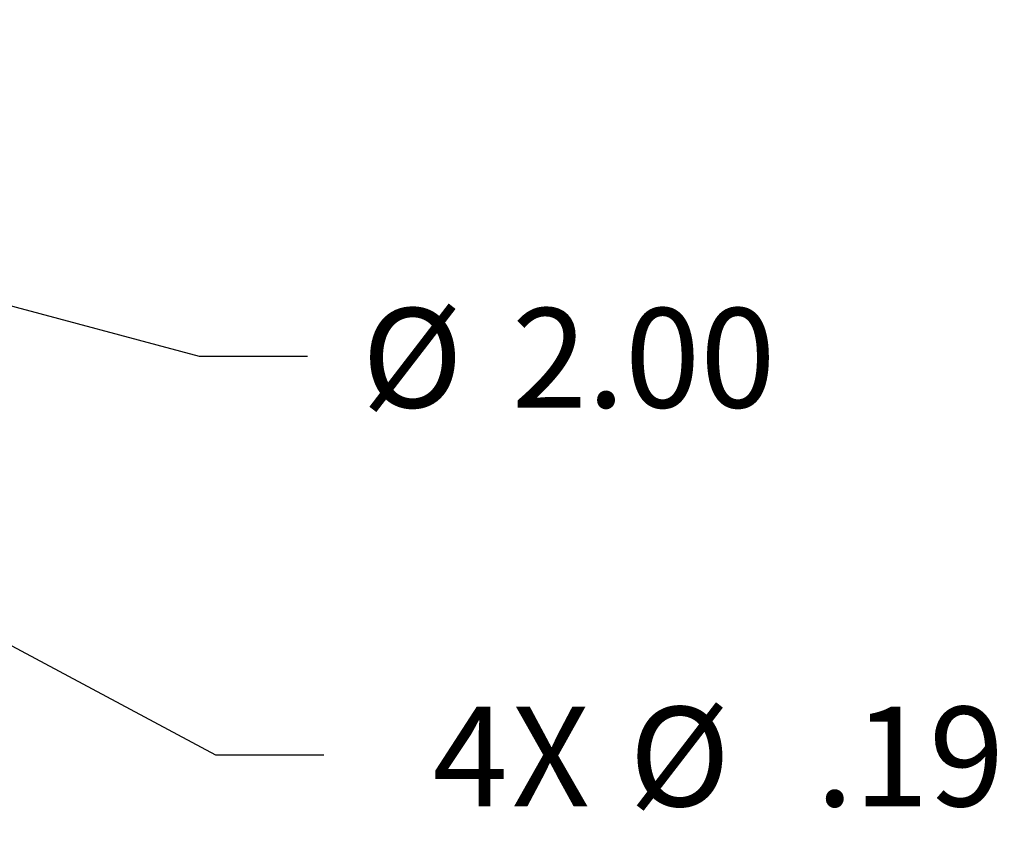
# Model space of a CAD drawing. Units: inches. Extents: x 0 to 10.9, y -0.1 to 8.4.
# Drawn here: x 7 to 8.1, y 2.3 to 3.2 of the extents above; entities that cross this region are included whole.
import ezdxf

# ---------------------------------------------------------------- set-up
doc = ezdxf.new("R2010")
doc.units = ezdxf.units.IN
doc.header["$MEASUREMENT"] = 0
doc.layers.add('BORDER_TITLE_TEXT', color=7, linetype='Continuous')
doc.styles.add('SLDTEXTSTYLE0', font='GOTHIC.TTF', dxfattribs={"width": 0.913})
doc.dimstyles.new('SLDDIMSTYLE3', dxfattribs={"dimtxt": 0.114583, "dimasz": 0.114583, "dimexe": 0, "dimexo": 0.0625, "dimgap": 0.028646, "dimtad": 0, "dimtih": 1, "dimtoh": 1, "dimlfac": 2, "dimrnd": 1e-09, "dimzin": 4, "dimdsep": 46, "dimtxsty": 'SLDTEXTSTYLE0', "dimsah": 1, "dimcen": 0, "dimadec": 0, "dimazin": 1, "dimtfac": 1, "dimtdec": 3, "dimtofl": 0, "dimtmove": 0, "dimatfit": 3, "dimfxl": 0, "dimfrac": 2, "dimtolj": 1, "dimtzin": 12, "dimarcsym": 0})
doc.dimstyles.new('SLDDIMSTYLE4', dxfattribs={"dimtxt": 0.114583, "dimasz": 0.114583, "dimexe": 0, "dimexo": 0.0625, "dimgap": 0.028646, "dimtad": 0, "dimtih": 1, "dimtoh": 1, "dimlfac": 2, "dimrnd": 1e-09, "dimzin": 12, "dimdsep": 46, "dimtxsty": 'SLDTEXTSTYLE0', "dimsah": 1, "dimcen": 0, "dimadec": 0, "dimazin": 3, "dimtfac": 1, "dimtdec": 3, "dimtofl": 0, "dimtmove": 0, "dimatfit": 3, "dimfxl": 0, "dimfrac": 2, "dimtolj": 1, "dimtzin": 12, "dimarcsym": 0})

# ---------------------------------------------------------------- blocks, each defined once
blk = doc.blocks.new('_D_7')
at = {"layer": 'BORDER_TITLE_TEXT'}
for p, q in [((6.7017, 2.9632), (7.1818, 2.8345)), ((7.1818, 2.8345), (7.3068, 2.8345))]:
    blk.add_line(p, q, dxfattribs=at)
blk.add_solid([(6.7017, 2.9632), (6.8078, 2.9165), (6.8169, 2.9505)], dxfattribs=at)
at = {"layer": 'BORDER_TITLE_TEXT', "char_height": 0.11458, "attachment_point": 1, "style": 'SLDTEXTSTYLE0'}
for s, insert in [('%%c', (7.3693, 2.8898)), ('2.00', (7.5421, 2.8898))]:
    blk.add_mtext(s, dxfattribs=dict(at, insert=insert))
blk = doc.blocks.new('_D_8')
at = {"layer": 'BORDER_TITLE_TEXT'}
for p, q in [((6.6739, 2.6568), (7.2007, 2.3752)), ((7.2007, 2.3752), (7.3257, 2.3752))]:
    blk.add_line(p, q, dxfattribs=at)
blk.add_solid([(6.6739, 2.6568), (6.7666, 2.5873), (6.7832, 2.6184)], dxfattribs=at)
at = {"layer": 'BORDER_TITLE_TEXT', "attachment_point": 1, "style": 'SLDTEXTSTYLE0'}
for s, insert, char_height in [('4', (7.4507, 2.4305), 0.1146), ('X ', (7.5421, 2.4305), 0.11458), ('%%c', (7.6772, 2.4305), 0.11458), ('.19', (7.8923, 2.4305), 0.11458)]:
    blk.add_mtext(s, dxfattribs=dict(at, insert=insert, char_height=char_height))

msp = doc.modelspace()

# ---------------------------------------------------------------- dimensions: what is measured, and where the dimension line sits
at = {"layer": 'BORDER_TITLE_TEXT'}
dim = msp.add_diameter_dim_2p(p1=(5.73575, 3.22208), p2=(6.70165, 2.96317), dimstyle='SLDDIMSTYLE3', dxfattribs=at)
dim.commit()
dim.dimension.update_dxf_attribs({"geometry": '_D_7', "text_midpoint": (7.60379, 2.83448), "dimtype": 163})
dim = msp.add_diameter_dim_2p(p1=(6.59053, 2.7014), p2=(6.67387, 2.65685), text='4X <>\\P', dimstyle='SLDDIMSTYLE4', dxfattribs=at)
dim.commit()
dim.dimension.update_dxf_attribs({"geometry": '_D_8', "text_midpoint": (7.71147, 2.37517), "dimtype": 163})

doc.saveas('drawing.dxf')
